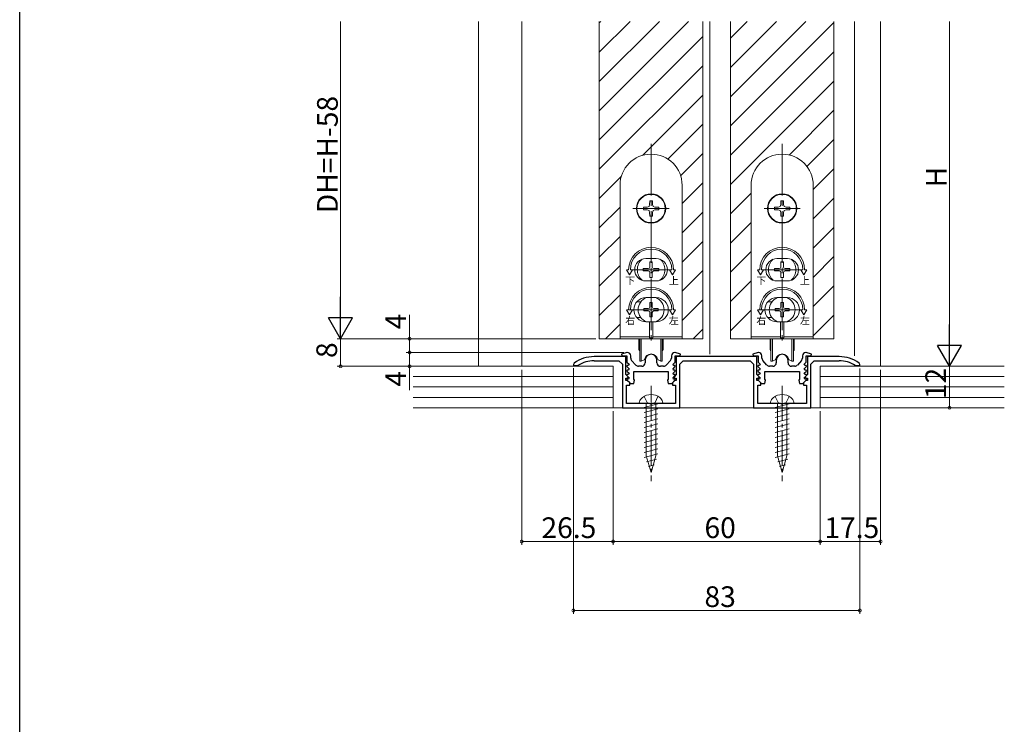
# Model space of a CAD drawing. Extents: x 0 to 990, y 0 to 1603.
# Drawn here: x 0 to 285, y 421 to 625 of the extents above; entities that cross this region are included whole.
import ezdxf

# ---------------------------------------------------------------- set-up
doc = ezdxf.new("R2010")
doc.units = 0
doc.linetypes.add('YCENTER_1', pattern=[13, 10, -1, 1, -1])
doc.linetypes.add('YHIDDEN_1', pattern=[4, 3, -1])
for name, color, linetype, lineweight in [('YKK_11', 7, 'CONTINUOUS', 30), ('YKK_12', 2, 'CONTINUOUS', 13), ('YKK_13', 4, 'CONTINUOUS', 13), ('YKK_D', 6, 'CONTINUOUS', 13), ('YSS_K', 3, 'CONTINUOUS', 13)]:
    doc.layers.add(name, color=color, linetype=linetype, lineweight=lineweight)
doc.layers.add('YKK_ZWAK', color=7, linetype='CONTINUOUS')
doc.styles.get("Standard").update_dxf_attribs({"font": 'txt', "bigfont": 'BIGFONT'})

msp = doc.modelspace()

# ---------------------------------------------------------------- linework, layer by layer
at = {"layer": 'YKK_11', "color": 0, "linetype": 'ByBlock', "lineweight": -2, "ltscale": 0.5}
for p, q in [((176, 528.7), (174.47, 528.21)), ((174.47, 528.21), (174.55, 527.7)), ((176.1, 528.7), (176, 528.7)), ((190, 528.7), (189.9, 528.7)), ((191.53, 528.21), (190, 528.7)), ((191.45, 527.7), (191.53, 528.21)), ((214, 528.7), (212.47, 528.21)), ((212.47, 528.21), (212.55, 527.7)), ((214.1, 528.7), (214, 528.7)), ((228, 528.7), (227.9, 528.7)), ((229.53, 528.21), (228, 528.7)), ((229.45, 527.7), (229.53, 528.21)), ((160.71, 525.65), (160.5, 525.24)), ((160.5, 525.24), (160.5, 524.9)), ((175.7, 527.5), (166.5, 527.5)), ((166.5, 526.3), (173.7, 526.3)), ((173.7, 526.3), (174.7, 525.3)), ((174.55, 527.7), (176, 527.7)), ((174.7, 525.3), (174.7, 512.7)), ((175.7, 522.3), (175.7, 527.5)), ((176, 527.7), (176, 525.9)), ((176, 525.9), (176.61, 525.29)), ((176.61, 525.29), (176.45, 524.9)), ((177.1, 527.09), (177.1, 527.7)), ((178.6, 525.03), (177.36, 526.42)), ((181.3, 526.5), (181.3, 525.7)), ((184.7, 525.7), (184.7, 526.5)), ((188.64, 526.42), (187.4, 525.03)), ((188.9, 527.7), (188.9, 527.09)), ((189.39, 525.29), (190, 525.9)), ((189.55, 524.9), (189.39, 525.29)), ((190, 525.9), (190, 527.7)), ((190, 527.7), (191.45, 527.7)), ((213.7, 527.5), (190.3, 527.5)), ((190.3, 527.5), (190.3, 522.3)), ((191.3, 525.3), (192.3, 526.3)), ((191.3, 512.7), (191.3, 525.3)), ((192.3, 526.3), (211.7, 526.3)), ((211.7, 526.3), (212.7, 525.3)), ((212.55, 527.7), (214, 527.7)), ((212.7, 525.3), (212.7, 512.7)), ((213.7, 522.3), (213.7, 527.5)), ((214, 527.7), (214, 525.9)), ((214, 525.9), (214.61, 525.29)), ((214.61, 525.29), (214.45, 524.9)), ((215.1, 527.09), (215.1, 527.7)), ((216.6, 525.03), (215.36, 526.42)), ((219.3, 526.5), (219.3, 525.7)), ((222.7, 525.7), (222.7, 526.5)), ((226.64, 526.42), (225.4, 525.03)), ((226.9, 527.7), (226.9, 527.09)), ((227.39, 525.29), (228, 525.9)), ((227.55, 524.9), (227.39, 525.29)), ((228, 525.9), (228, 527.7)), ((228, 527.7), (229.45, 527.7)), ((237.5, 527.5), (228.3, 527.5)), ((228.3, 527.5), (228.3, 522.3)), ((229.3, 525.3), (230.3, 526.3)), ((229.3, 512.7), (229.3, 525.3)), ((230.3, 526.3), (237.5, 526.3)), ((243.5, 525.24), (243.29, 525.65)), ((243.5, 524.9), (243.5, 525.24)), ((160.5, 524.9), (161.65, 524.9)), ((161.65, 524.9), (161.81, 524.94)), ((176.33, 521.66), (175.7, 522.3)), ((176.09, 524.9), (175.97, 524.63)), ((175.97, 524.63), (176.61, 523.99)), ((176.09, 523.6), (175.97, 523.33)), ((175.97, 523.33), (176.61, 522.69)), ((176.09, 522.3), (175.97, 522.03)), ((176.45, 524.9), (176.09, 524.9)), ((176.45, 523.6), (176.09, 523.6)), ((176.45, 522.3), (176.09, 522.3)), ((176.61, 523.99), (176.45, 523.6)), ((176.61, 522.69), (176.45, 522.3)), ((178, 523.2), (188, 523.2)), ((178, 520.94), (178, 523.2)), ((180.3, 524.7), (179.35, 524.7)), ((186.65, 524.7), (185.7, 524.7)), ((188, 523.2), (188, 520.94)), ((189.39, 523.99), (190.03, 524.63)), ((189.55, 523.6), (189.39, 523.99)), ((189.39, 522.69), (190.03, 523.33)), ((189.55, 522.3), (189.39, 522.69)), ((189.91, 524.9), (189.55, 524.9)), ((189.91, 523.6), (189.55, 523.6)), ((189.91, 522.3), (189.55, 522.3)), ((190.3, 522.3), (189.67, 521.66)), ((190.03, 524.63), (189.91, 524.9)), ((190.03, 523.33), (189.91, 523.6)), ((190.03, 522.03), (189.91, 522.3)), ((214.33, 521.66), (213.7, 522.3)), ((214.09, 524.9), (213.97, 524.63)), ((213.97, 524.63), (214.61, 523.99)), ((214.09, 523.6), (213.97, 523.33)), ((213.97, 523.33), (214.61, 522.69)), ((214.09, 522.3), (213.97, 522.03)), ((214.45, 524.9), (214.09, 524.9)), ((214.45, 523.6), (214.09, 523.6)), ((214.45, 522.3), (214.09, 522.3)), ((214.61, 523.99), (214.45, 523.6)), ((214.61, 522.69), (214.45, 522.3)), ((216, 523.2), (226, 523.2)), ((216, 520.94), (216, 523.2)), ((218.3, 524.7), (217.35, 524.7)), ((224.65, 524.7), (223.7, 524.7)), ((226, 523.2), (226, 520.94)), ((227.39, 523.99), (228.03, 524.63)), ((227.55, 523.6), (227.39, 523.99)), ((227.39, 522.69), (228.03, 523.33)), ((227.55, 522.3), (227.39, 522.69)), ((227.91, 524.9), (227.55, 524.9)), ((227.91, 523.6), (227.55, 523.6)), ((227.91, 522.3), (227.55, 522.3)), ((228.3, 522.3), (227.67, 521.66)), ((228.03, 524.63), (227.91, 524.9)), ((228.03, 523.33), (227.91, 523.6)), ((228.03, 522.03), (227.91, 522.3)), ((242.19, 524.94), (242.35, 524.9)), ((242.35, 524.9), (243.5, 524.9)), ((175.7, 520.6), (175.7, 521.3)), ((175.7, 521.3), (176.18, 521.3)), ((176.1, 520.6), (175.7, 520.6)), ((175.97, 522.03), (176.61, 521.39)), ((176.09, 521), (175.97, 520.73)), ((175.97, 520.73), (177, 519.7)), ((176.45, 521), (176.09, 521)), ((176.8, 519.9), (176.1, 520.6)), ((176.18, 521.3), (176.33, 521.66)), ((176.61, 521.39), (176.45, 521)), ((176.8, 519.2), (176.8, 519.9)), ((177, 519.7), (178, 519.7)), ((178.19, 520.67), (178, 520.94)), ((178, 519.7), (178.19, 520.67)), ((188, 520.94), (187.81, 520.67)), ((187.81, 520.67), (188, 519.7)), ((188, 519.7), (189, 519.7)), ((189, 519.7), (190.03, 520.73)), ((189.9, 520.6), (189.2, 519.9)), ((189.2, 519.9), (189.2, 519.2)), ((189.39, 521.39), (190.03, 522.03)), ((189.55, 521), (189.39, 521.39)), ((189.91, 521), (189.55, 521)), ((189.67, 521.66), (189.82, 521.3)), ((189.82, 521.3), (190.3, 521.3)), ((190.3, 520.6), (189.9, 520.6)), ((190.03, 520.73), (189.91, 521)), ((190.3, 521.3), (190.3, 520.6)), ((213.7, 520.6), (213.7, 521.3)), ((213.7, 521.3), (214.18, 521.3)), ((214.1, 520.6), (213.7, 520.6)), ((213.97, 522.03), (214.61, 521.39)), ((214.09, 521), (213.97, 520.73)), ((213.97, 520.73), (215, 519.7)), ((214.45, 521), (214.09, 521)), ((214.8, 519.9), (214.1, 520.6)), ((214.18, 521.3), (214.33, 521.66)), ((214.61, 521.39), (214.45, 521)), ((214.8, 519.2), (214.8, 519.9)), ((215, 519.7), (216, 519.7)), ((216.19, 520.67), (216, 520.94)), ((216, 519.7), (216.19, 520.67)), ((226, 520.94), (225.81, 520.67)), ((225.81, 520.67), (226, 519.7)), ((226, 519.7), (227, 519.7)), ((227, 519.7), (228.03, 520.73)), ((227.9, 520.6), (227.2, 519.9)), ((227.2, 519.9), (227.2, 519.2)), ((227.39, 521.39), (228.03, 522.03)), ((227.55, 521), (227.39, 521.39)), ((227.91, 521), (227.55, 521)), ((227.67, 521.66), (227.82, 521.3)), ((227.82, 521.3), (228.3, 521.3)), ((228.3, 520.6), (227.9, 520.6)), ((228.03, 520.73), (227.91, 521)), ((228.3, 521.3), (228.3, 520.6)), ((175.9, 513.9), (175.9, 519.2)), ((175.9, 519.2), (176.8, 519.2)), ((189.2, 519.2), (190.1, 519.2)), ((190.1, 519.2), (190.1, 513.9)), ((213.9, 513.9), (213.9, 519.2)), ((213.9, 519.2), (214.8, 519.2)), ((227.2, 519.2), (228.1, 519.2)), ((228.1, 519.2), (228.1, 513.9)), ((182.54, 513.9), (175.9, 513.9)), ((182.73, 513.78), (182.54, 513.9)), ((183.27, 513.78), (182.73, 513.78)), ((183.46, 513.9), (183.27, 513.78)), ((190.1, 513.9), (183.46, 513.9)), ((220.54, 513.9), (213.9, 513.9)), ((220.73, 513.78), (220.54, 513.9)), ((221.27, 513.78), (220.73, 513.78)), ((221.46, 513.9), (221.27, 513.78)), ((228.1, 513.9), (221.46, 513.9)), ((174.7, 512.7), (191.3, 512.7)), ((212.7, 512.7), (229.3, 512.7))]:
    msp.add_line(p, q, dxfattribs=at)
for centre, radius, start, end in [((176.1, 527.7), 1, 0, 90), ((183, 526.5), 1.7, 360, 180), ((189.9, 527.7), 1, 90, 180), ((214.1, 527.7), 1, 0, 90), ((221, 526.5), 1.7, 360, 180), ((227.9, 527.7), 1, 90, 180), ((166.5, 517.5), 10, 90, 125.3765), ((166.5, 517.5), 8.8, 90, 122.2042), ((178.1, 527.09), 1, 180, 221.9872), ((180.3, 525.7), 1, 270, 360), ((185.7, 525.7), 1, 180, 270), ((187.9, 527.09), 1, 318.0128, 360), ((216.1, 527.09), 1, 180, 221.9872), ((218.3, 525.7), 1, 270, 360), ((223.7, 525.7), 1, 180, 270), ((225.9, 527.09), 1, 318.0128, 360), ((237.5, 517.5), 10, 54.6235, 90), ((237.5, 517.5), 8.8, 57.7958, 90), ((179.35, 525.7), 1, 221.9872, 270), ((186.65, 525.7), 1, 270, 318.0128), ((217.35, 525.7), 1, 221.9872, 270), ((224.65, 525.7), 1, 270, 318.0128)]:
    msp.add_arc(centre, radius, start, end, dxfattribs=at)
at = {"layer": 'YKK_12', "linetype": 'Continuous', "lineweight": 13, "ltscale": 1.5}
for p, q in [((133, 524.7), (133, 624.7)), ((145.5, 524.7), (145.5, 624.7)), ((249.5, 524.7), (249.5, 624.7)), ((168, 532.7), (198, 532.7)), ((206, 532.7), (236, 532.7))]:
    msp.add_line(p, q, dxfattribs=at)
at = {"layer": 'YKK_12', "ltscale": 1.5}
for p, q in [((168, 624.26), (168.44, 624.7)), ((168, 615.77), (176.92, 624.7)), ((168, 607.29), (185.41, 624.7)), ((168, 598.8), (193.89, 624.7)), ((168, 532.7), (168, 624.7)), ((198, 532.7), (198, 624.7)), ((200, 624.7), (200, 528.2)), ((206, 619.83), (210.86, 624.7)), ((206, 611.35), (219.35, 624.7)), ((206, 602.86), (227.83, 624.7)), ((206, 532.7), (206, 624.7)), ((206, 594.38), (236, 624.38)), ((236, 532.7), (236, 624.7)), ((242, 527.7), (242, 624.7)), ((168, 590.32), (198, 620.32)), ((206, 585.89), (236, 615.89)), ((168, 581.83), (198, 611.83)), ((206, 577.41), (236, 607.41)), ((180.5, 585.84), (198, 603.35)), ((223.04, 585.96), (236, 598.92)), ((187.89, 584.75), (198, 594.86)), ((228.18, 582.62), (236, 590.44)), ((191.57, 579.95), (198, 586.38)), ((168, 573.35), (174.36, 579.7)), ((230, 575.95), (236, 581.95)), ((192, 571.89), (198, 577.89)), ((206, 568.92), (212, 574.92)), ((168, 564.86), (174, 570.86)), ((230, 567.47), (236, 573.47)), ((192, 563.41), (198, 569.41)), ((206, 560.44), (212, 566.44)), ((168, 556.38), (174, 562.38)), ((230, 558.98), (236, 564.98)), ((192, 554.92), (198, 560.92)), ((206, 551.95), (212, 557.95)), ((168, 547.89), (174, 553.89)), ((230, 550.49), (236, 556.49)), ((192, 546.44), (198, 552.44)), ((206, 543.47), (212, 549.47)), ((230, 542.01), (236, 548.01)), ((168, 539.41), (174, 545.41)), ((192, 537.95), (198, 543.95)), ((206, 534.98), (212, 540.98)), ((230, 533.52), (236, 539.52)), ((169.77, 532.7), (174, 536.92)), ((195.23, 532.7), (198, 535.47))]:
    msp.add_line(p, q, dxfattribs=at)
at = {"layer": 'YKK_13', "linetype": 'YCENTER_1', "ltscale": 1.5}
for p, q in [((183, 589.2), (183, 531.2)), ((221, 589.2), (221, 531.2)), ((188.25, 570.45), (177.75, 570.45)), ((226.25, 570.45), (215.75, 570.45)), ((188.75, 552.7), (177.37, 552.7)), ((226.75, 552.7), (215.37, 552.7)), ((189, 541.1), (176.65, 541.1)), ((227, 541.1), (214.65, 541.1))]:
    msp.add_line(p, q, dxfattribs=at)
at = {"layer": 'YKK_13'}
for p, q in [((174, 577.2), (174, 533.2)), ((192, 533.2), (192, 577.2)), ((212, 577.2), (212, 533.2)), ((230, 533.2), (230, 577.2)), ((180.79, 570.85), (181.88, 570.87)), ((181.88, 570.87), (182.43, 571.02)), ((182.58, 571.58), (182.43, 571.02)), ((182.6, 572.67), (182.58, 571.58)), ((183.4, 572.67), (183.42, 571.58)), ((183.42, 571.58), (183.57, 571.02)), ((184.12, 570.87), (183.57, 571.02)), ((185.21, 570.85), (184.12, 570.87)), ((218.79, 570.85), (219.88, 570.87)), ((219.88, 570.87), (220.43, 571.02)), ((220.58, 571.58), (220.43, 571.02)), ((220.6, 572.67), (220.58, 571.58)), ((221.4, 572.67), (221.42, 571.58)), ((221.42, 571.58), (221.57, 571.02)), ((222.12, 570.87), (221.57, 571.02)), ((223.21, 570.85), (222.12, 570.87)), ((180.79, 570.05), (181.88, 570.04)), ((181.88, 570.04), (182.43, 569.89)), ((182.58, 569.33), (182.43, 569.89)), ((182.6, 568.24), (182.58, 569.33)), ((183.4, 568.24), (183.42, 569.33)), ((183.42, 569.33), (183.57, 569.89)), ((184.12, 570.04), (183.57, 569.89)), ((185.21, 570.05), (184.12, 570.04)), ((218.79, 570.05), (219.88, 570.04)), ((219.88, 570.04), (220.43, 569.89)), ((220.58, 569.33), (220.43, 569.89)), ((220.6, 568.24), (220.58, 569.33)), ((221.4, 568.24), (221.42, 569.33)), ((221.42, 569.33), (221.57, 569.89)), ((222.12, 570.04), (221.57, 569.89)), ((223.21, 570.05), (222.12, 570.04)), ((184.5, 555.95), (181.5, 555.95)), ((183.35, 554.95), (182.65, 554.95)), ((182.65, 554.95), (182.65, 553.55)), ((183.35, 554.95), (183.35, 553.55)), ((222.5, 555.95), (219.5, 555.95)), ((221.35, 554.95), (220.65, 554.95)), ((220.65, 554.95), (220.65, 553.55)), ((221.35, 554.95), (221.35, 553.55)), ((180.75, 553.05), (180.75, 552.35)), ((180.75, 553.05), (182.15, 553.05)), ((180.75, 552.35), (182.15, 552.35)), ((182.65, 551.85), (182.65, 550.45)), ((183.35, 551.85), (183.35, 550.45)), ((183.85, 553.05), (185.25, 553.05)), ((183.85, 552.35), (185.25, 552.35)), ((185.25, 553.05), (185.25, 552.35)), ((218.75, 553.05), (218.75, 552.35)), ((218.75, 553.05), (220.15, 553.05)), ((218.75, 552.35), (220.15, 552.35)), ((220.65, 551.85), (220.65, 550.45)), ((221.35, 551.85), (221.35, 550.45)), ((221.85, 553.05), (223.25, 553.05)), ((221.85, 552.35), (223.25, 552.35)), ((223.25, 553.05), (223.25, 552.35)), ((181.5, 549.45), (184.5, 549.45)), ((183.35, 550.45), (182.65, 550.45)), ((219.5, 549.45), (222.5, 549.45)), ((221.35, 550.45), (220.65, 550.45)), ((180, 543.35), (178.82, 543.35)), ((184.5, 544.6), (181.5, 544.6)), ((182.65, 543.15), (183.35, 543.15)), ((182.65, 543.15), (182.65, 541.95)), ((183.35, 543.15), (183.35, 541.95)), ((218, 543.35), (216.82, 543.35)), ((222.5, 544.6), (219.5, 544.6)), ((220.65, 543.15), (221.35, 543.15)), ((220.65, 543.15), (220.65, 541.95)), ((221.35, 543.15), (221.35, 541.95)), ((180.95, 541.45), (180.95, 540.75)), ((180.95, 541.45), (182.15, 541.45)), ((180.95, 540.75), (182.15, 540.75)), ((182.65, 540.25), (182.65, 539.05)), ((183.35, 540.25), (183.35, 539.05)), ((183.85, 541.45), (185.05, 541.45)), ((183.85, 540.75), (185.05, 540.75)), ((185.05, 541.45), (185.05, 540.75)), ((218.95, 541.45), (218.95, 540.75)), ((218.95, 541.45), (220.15, 541.45)), ((218.95, 540.75), (220.15, 540.75)), ((220.65, 540.25), (220.65, 539.05)), ((221.35, 540.25), (221.35, 539.05)), ((221.85, 541.45), (223.05, 541.45)), ((221.85, 540.75), (223.05, 540.75)), ((223.05, 541.45), (223.05, 540.75)), ((180, 538.85), (178.82, 538.85)), ((181.5, 537.6), (184.5, 537.6)), ((182.5, 537.6), (182.5, 533)), ((182.65, 539.05), (183.35, 539.05)), ((183.5, 537.6), (183.5, 533)), ((218, 538.85), (216.82, 538.85)), ((219.5, 537.6), (222.5, 537.6)), ((220.5, 537.6), (220.5, 533)), ((220.65, 539.05), (221.35, 539.05)), ((221.5, 537.6), (221.5, 533)), ((174, 533.2), (182.5, 533.2)), ((174, 532.7), (174, 533.2)), ((192, 532.7), (174, 532.7)), ((179.5, 529.46), (179.5, 532.7)), ((179.75, 526.2), (179.75, 532.7)), ((180.15, 526.2), (180.15, 532.7)), ((183.5, 533), (182.5, 533)), ((183.5, 533.2), (192, 533.2)), ((185.85, 526.2), (185.85, 532.7)), ((186.25, 532.7), (186.25, 526.2)), ((186.5, 532.7), (186.5, 529.46)), ((192, 533.2), (192, 532.7)), ((212, 533.2), (220.5, 533.2)), ((212, 532.7), (212, 533.2)), ((230, 532.7), (212, 532.7)), ((217.5, 529.46), (217.5, 532.7)), ((217.75, 526.2), (217.75, 532.7)), ((218.15, 526.2), (218.15, 532.7)), ((221.5, 533), (220.5, 533)), ((221.5, 533.2), (230, 533.2)), ((223.85, 526.2), (223.85, 532.7)), ((224.25, 532.7), (224.25, 526.2)), ((224.5, 532.7), (224.5, 529.46)), ((230, 533.2), (230, 532.7)), ((179.75, 529.2), (179.75, 526.2)), ((179.75, 529.16), (179.75, 529.16)), ((186.25, 526.2), (186.25, 529.2)), ((186.25, 529.16), (186.25, 529.16)), ((217.75, 529.2), (217.75, 526.2)), ((217.75, 529.16), (217.75, 529.16)), ((224.25, 526.2), (224.25, 529.2)), ((224.25, 529.16), (224.25, 529.16)), ((180.15, 526.2), (179.75, 526.2)), ((180.15, 526.2), (180.77, 526.43)), ((185.85, 526.2), (185.23, 526.43)), ((186.25, 526.2), (185.85, 526.2)), ((218.15, 526.2), (217.75, 526.2)), ((218.15, 526.2), (218.77, 526.43)), ((223.85, 526.2), (223.23, 526.43)), ((224.25, 526.2), (223.85, 526.2))]:
    msp.add_line(p, q, dxfattribs=at)
at = {"layer": 'YKK_13', "ltscale": 0.5}
for p, q in [((176.75, 551.2), (175.88, 552.7)), ((175.88, 552.7), (176.5, 552.7)), ((176.75, 551.2), (177.62, 552.7)), ((177, 552.7), (177.62, 552.7)), ((189.25, 551.2), (188.38, 552.7)), ((189, 552.7), (188.38, 552.7)), ((189.25, 551.2), (190.12, 552.7)), ((190.12, 552.7), (189.5, 552.7)), ((214.75, 551.2), (213.88, 552.7)), ((213.88, 552.7), (214.5, 552.7)), ((214.75, 551.2), (215.62, 552.7)), ((215, 552.7), (215.62, 552.7)), ((227.25, 551.2), (226.38, 552.7)), ((227, 552.7), (226.38, 552.7)), ((227.25, 551.2), (228.12, 552.7)), ((228.12, 552.7), (227.5, 552.7)), ((176.75, 539.6), (175.88, 541.1)), ((175.88, 541.1), (176.5, 541.1)), ((176.75, 539.6), (177.62, 541.1)), ((177, 541.1), (177.62, 541.1)), ((189, 541.1), (188.38, 541.1)), ((189.25, 539.6), (188.38, 541.1)), ((189.25, 539.6), (190.12, 541.1)), ((190.12, 541.1), (189.5, 541.1)), ((214.75, 539.6), (213.88, 541.1)), ((213.88, 541.1), (214.5, 541.1)), ((214.75, 539.6), (215.62, 541.1)), ((215, 541.1), (215.62, 541.1)), ((227, 541.1), (226.38, 541.1)), ((227.25, 539.6), (226.38, 541.1)), ((227.25, 539.6), (228.12, 541.1)), ((228.12, 541.1), (227.5, 541.1))]:
    msp.add_line(p, q, dxfattribs=at)
at = {"layer": 'YKK_13', "linetype": 'YCENTER_1'}
for p, q in [((183, 519), (183, 491.4)), ((221, 519), (221, 491.4))]:
    msp.add_line(p, q, dxfattribs=at)
at = {"layer": 'YKK_13', "linetype": 'Continuous'}
for p, q in [((179.5, 513.9), (179.64, 514.41)), ((179.5, 513.9), (186.5, 513.9)), ((185, 513.81), (181, 512.74)), ((181.6, 513.9), (181.6, 498.73)), ((184.4, 513.9), (184.4, 498.73)), ((186.5, 513.9), (186.36, 514.41)), ((217.5, 513.9), (217.64, 514.41)), ((217.5, 513.9), (224.5, 513.9)), ((223, 513.81), (219, 512.74)), ((219.6, 513.9), (219.6, 498.73)), ((222.4, 513.9), (222.4, 498.73)), ((224.5, 513.9), (224.36, 514.41)), ((185, 512.36), (181, 511.29)), ((185, 510.91), (181, 509.84)), ((223, 512.36), (219, 511.29)), ((223, 510.91), (219, 509.84)), ((185, 509.46), (181, 508.39)), ((185, 508.01), (181, 506.94)), ((223, 509.46), (219, 508.39)), ((223, 508.01), (219, 506.94)), ((185, 506.57), (181, 505.49)), ((223, 506.57), (219, 505.49)), ((185, 505.12), (181, 504.04)), ((185, 503.67), (181, 502.59)), ((223, 505.12), (219, 504.04)), ((223, 503.67), (219, 502.59)), ((185, 502.22), (181, 501.15)), ((185, 500.77), (181, 499.7)), ((223, 502.22), (219, 501.15)), ((223, 500.77), (219, 499.7)), ((185, 499.32), (181, 498.25)), ((183, 493.9), (181.6, 498.73)), ((184.6, 497.76), (181.72, 496.99)), ((183, 493.9), (184.4, 498.73)), ((223, 499.32), (219, 498.25)), ((221, 493.9), (219.6, 498.73)), ((222.6, 497.76), (219.72, 496.99)), ((221, 493.9), (222.4, 498.73)), ((183.92, 496.13), (182.26, 495.69)), ((183.25, 494.5), (182.8, 494.38)), ((221.92, 496.13), (220.26, 495.69)), ((221.25, 494.5), (220.8, 494.38))]:
    msp.add_line(p, q, dxfattribs=at)
at = {"layer": 'YKK_13', "linetype": 'YHIDDEN_1'}
for p, q in [((181, 515.99), (181.85, 514.25)), ((181.85, 514.25), (183, 513.64)), ((184.15, 514.25), (183, 513.64)), ((185, 515.99), (184.15, 514.25)), ((219, 515.99), (219.85, 514.25)), ((219.85, 514.25), (221, 513.64)), ((222.15, 514.25), (221, 513.64)), ((223, 515.99), (222.15, 514.25))]:
    msp.add_line(p, q, dxfattribs=at)
at = {"layer": 'YKK_13'}
for centre, radius in [((183, 570.45), 4.25), ((183, 570.45), 4.1), ((221, 570.45), 4.25), ((221, 570.45), 4.1)]:
    msp.add_circle(centre, radius, dxfattribs=at)
for centre, radius, start, end in [((183, 577.2), 9, 0, 180), ((221, 577.2), 9, 0, 180), ((183, 570.45), 2.25, 169.7597, 190.2403), ((183, 570.45), 2.25, 79.7597, 100.2403), ((183, 570.45), 2.25, 349.7597, 10.2403), ((221, 570.45), 2.25, 169.7597, 190.2403), ((221, 570.45), 2.25, 79.7597, 100.2403), ((221, 570.45), 2.25, 349.7597, 10.2403), ((183, 570.45), 2.25, 259.7597, 280.2403), ((221, 570.45), 2.25, 259.7597, 280.2403), ((181.5, 552.7), 3.25, 90, 270), ((183, 552.7), 4, 129.8384, 230.1616), ((184.5, 552.7), 3.25, 270, 90), ((183, 552.7), 4, 309.8384, 50.1616), ((219.5, 552.7), 3.25, 90, 270), ((221, 552.7), 4, 129.8384, 230.1616), ((222.5, 552.7), 3.25, 270, 90), ((221, 552.7), 4, 309.8384, 50.1616), ((182.15, 553.55), 0.5, 270, 0), ((182.15, 551.85), 0.5, 0, 90), ((183.85, 553.55), 0.5, 180, 270), ((183.85, 551.85), 0.5, 90, 180), ((220.15, 553.55), 0.5, 270, 0), ((220.15, 551.85), 0.5, 0, 90), ((221.85, 553.55), 0.5, 180, 270), ((221.85, 551.85), 0.5, 90, 180), ((181.5, 541.1), 3.5, 90, 270), ((183, 541.1), 3.75, 111.0395, 248.9605), ((183, 541.1), 3.75, 291.0395, 68.9605), ((184.5, 541.1), 3.5, 270, 90), ((219.5, 541.1), 3.5, 90, 270), ((221, 541.1), 3.75, 111.0395, 248.9605), ((221, 541.1), 3.75, 291.0395, 68.9605), ((222.5, 541.1), 3.5, 270, 90), ((182.15, 541.95), 0.5, 270, 0), ((182.15, 540.25), 0.5, 0, 90), ((183.85, 541.95), 0.5, 180, 270), ((183.85, 540.25), 0.5, 90, 180), ((220.15, 541.95), 0.5, 270, 0), ((220.15, 540.25), 0.5, 0, 90), ((221.85, 541.95), 0.5, 180, 270), ((221.85, 540.25), 0.5, 90, 180), ((179.8, 529.46), 0.3, 180, 260), ((183, 526.2), 2, 16.1501, 163.8499), ((186.2, 529.46), 0.3, 280, 0), ((217.8, 529.46), 0.3, 180, 260), ((221, 526.2), 2, 16.1501, 163.8499), ((224.2, 529.46), 0.3, 280, 0), ((180.6, 526.9), 0.5, 290, 343.8499), ((185.4, 526.9), 0.5, 196.1501, 250), ((218.6, 526.9), 0.5, 290, 343.8499), ((223.4, 526.9), 0.5, 196.1501, 250)]:
    msp.add_arc(centre, radius, start, end, dxfattribs=at)
at = {"layer": 'YKK_13', "ltscale": 0.5}
for centre, radius in [((183, 552.7), 6.5), ((183, 552.7), 6), ((221, 552.7), 6.5), ((221, 552.7), 6), ((183, 541.1), 6.5), ((183, 541.1), 6), ((221, 541.1), 6.5), ((221, 541.1), 6)]:
    msp.add_arc(centre, radius, 0, 180, dxfattribs=at)
at = {"layer": 'YKK_13', "linetype": 'Continuous'}
for centre, radius, start, end in [((181.86, 513.82), 2.3, 126.8841, 165), ((183, 512.3), 4.2, 53.1159, 126.8841), ((184.14, 513.82), 2.3, 15, 53.1159), ((219.86, 513.82), 2.3, 126.8841, 165), ((221, 512.3), 4.2, 53.1159, 126.8841), ((222.14, 513.82), 2.3, 15, 53.1159)]:
    msp.add_arc(centre, radius, start, end, dxfattribs=at)
at = {"layer": 'YKK_D', "ltscale": 1.5}
for p, q in [((93, 624.7), (93, 539.7)), ((269.5, 624.7), (269.5, 531.7)), ((113, 532.7), (113, 539.6)), ((151.5, 532.7), (92, 532.7)), ((167, 532.7), (92, 532.7)), ((93, 532.7), (93, 524.7)), ((167, 532.7), (112, 532.7)), ((113, 528.7), (113, 532.7)), ((175.1, 528.7), (112, 528.7)), ((175.1, 528.7), (112, 528.7)), ((113, 528.7), (113, 524.7)), ((147, 524.7), (92, 524.7)), ((151.5, 524.7), (112, 524.7)), ((113, 524.7), (113, 517.8)), ((145.5, 523.7), (145.5, 472.9)), ((160.5, 524.17), (160.5, 452.9)), ((243.5, 524.1), (243.5, 452.9)), ((249.5, 523.7), (249.5, 472.9)), ((252.5, 524.7), (270.5, 524.7)), ((252.5, 524.7), (270.5, 524.7)), ((269.5, 512.7), (269.5, 524.7)), ((172, 511.7), (172, 472.9)), ((232, 511.7), (232, 472.9)), ((252.5, 512.7), (270.5, 512.7)), ((172, 509.7), (172, 472.9)), ((232, 509.7), (232, 472.9)), ((145.5, 473.9), (172, 473.9)), ((172, 473.9), (232, 473.9)), ((232, 473.9), (249.5, 473.9)), ((160.5, 453.9), (243.5, 453.9))]:
    msp.add_line(p, q, dxfattribs=at)
at = {"layer": 'YKK_D', "lineweight": -2}
for p, q in [((93, 532.7), (93, 544.82)), ((93, 532.7), (89.5, 538.76)), ((96.5, 538.76), (89.5, 538.76)), ((93, 532.7), (96.5, 538.76)), ((269.5, 524.7), (269.5, 536.82)), ((269.5, 524.7), (266, 530.76)), ((273, 530.76), (266, 530.76)), ((269.5, 524.7), (273, 530.76))]:
    msp.add_line(p, q, dxfattribs=at)
at = {"layer": 'YKK_D', "linetype": 'ByBlock', "const_width": 0.85}
for points in [[(113, 532.59, 1), (113, 532.8, 1)], [(113, 528.81, 1), (113, 528.6, 1)], [(113, 528.6, 1), (113, 528.81, 1)], [(93, 524.8, 1), (93, 524.59, 1)], [(113, 524.8, 1), (113, 524.59, 1)], [(269.5, 512.8, 1), (269.5, 512.59, 1)], [(145.61, 473.9, 1), (145.39, 473.9, 1)], [(171.89, 473.9, 1), (172.11, 473.9, 1)], [(172.11, 473.9, 1), (171.89, 473.9, 1)], [(231.89, 473.9, 1), (232.11, 473.9, 1)], [(232.11, 473.9, 1), (231.89, 473.9, 1)], [(249.39, 473.9, 1), (249.61, 473.9, 1)], [(160.61, 453.9, 1), (160.39, 453.9, 1)], [(243.39, 453.9, 1), (243.61, 453.9, 1)]]:
    msp.add_lwpolyline(points, format="xyb", close=True, dxfattribs=at)
at = {"layer": 'YKK_ZWAK'}
msp.add_line((0, 0), (0, 1560), dxfattribs=at)
at = {"layer": 'YSS_K', "ltscale": 1.5}
for p, q in [((114.03, 524.7), (172, 524.7)), ((117.03, 524.7), (148, 524.7)), ((172, 524.7), (172, 512.7)), ((232, 524.7), (232, 512.7)), ((285.39, 524.7), (232, 524.7)), ((114.03, 521.7), (172, 521.7)), ((285.39, 521.7), (232, 521.7)), ((114.03, 518.7), (172, 518.7)), ((285.39, 518.7), (232, 518.7)), ((114.03, 515.7), (172, 515.7)), ((285.39, 515.7), (232, 515.7)), ((285.39, 512.7), (114.03, 512.7)), ((285.39, 512.7), (117.03, 512.7))]:
    msp.add_line(p, q, dxfattribs=at)

# ---------------------------------------------------------------- texts
at = {"layer": 'YKK_13'}
for s, p in [('上', (188.15, 548.48)), ('上', (226.15, 548.48)), ('下', (175.5, 548.48)), ('下', (213.5, 548.48)), ('右', (175.5, 536.88)), ('左', (188.15, 536.88)), ('右', (213.5, 536.88)), ('左', (226.15, 536.88))]:
    msp.add_text(s, height=2.12, dxfattribs=at).set_placement(p)
at = {"layer": 'YKK_D'}
for s, p in [('DH=H-58', (92.2, 569.08)), ('H', (268.7, 576.6)), ('4', (112, 535.4)), ('8', (92, 527.1)), ('4', (112, 518.8)), ('12', (268.5, 515.18))]:
    msp.add_text(s, height=6, rotation=90, dxfattribs=at).set_placement(p)
for s, p in [('26.5', (151.23, 474.9)), ('60', (198.48, 474.9)), ('17.5', (233.23, 474.9)), ('83', (198.48, 454.9))]:
    msp.add_text(s, height=6, dxfattribs=at).set_placement(p)

doc.saveas('drawing.dxf')
